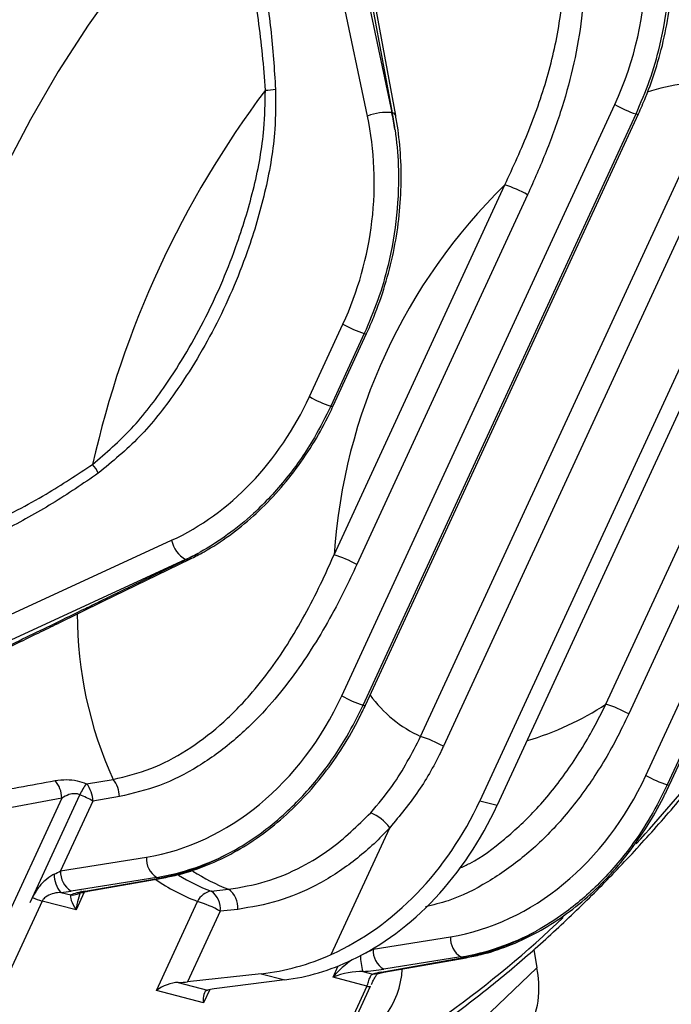
# Model space of a CAD drawing. Units: inches. Extents: x 0.1 to 16.9, y 0.1 to 10.9.
# Drawn here: x 9.5 to 9.5, y 8.5 to 8.6 of the extents above; entities that cross this region are included whole.
import ezdxf

# ---------------------------------------------------------------- set-up
doc = ezdxf.new("R2010")
doc.units = ezdxf.units.IN
doc.header["$MEASUREMENT"] = 0

msp = doc.modelspace()

# ---------------------------------------------------------------- linework, layer by layer
at = {"color": 7, "linetype": 'Continuous', "lineweight": 25}
for p, q in [((9.497473994788168, 8.605221371638477), (9.485966827206196, 8.659546585894537)), ((9.489197530872383, 8.659997868130317), (9.500704698454353, 8.605672653874255)), ((9.500763569551161, 8.605657247497616), (9.498228245693024, 8.61944207455996)), ((9.50120615965484, 8.605315208522246), (9.498670835796702, 8.61910003558459)), ((9.504512550088998, 8.523045713202944), (9.544474143941173, 8.609629809350482)), ((9.547484084810474, 8.608325233259384), (9.507522490958301, 8.521741137111846)), ((9.555575057734305, 8.608187861352858), (9.512349988781587, 8.51453284999293)), ((9.494068292508537, 8.528427948230439), (9.530215429231346, 8.606747325907005)), ((9.557873471601654, 8.60758637383809), (9.514648402648936, 8.513931362478163)), ((9.496887497496418, 8.527177737870437), (9.533034634219227, 8.605497115547)), ((9.497207016613126, 8.527189776940428), (9.533354153335935, 8.605509154616993)), ((9.500763569551161, 8.605657247497616), (9.500704698454353, 8.605672653874255)), ((9.49305101049285, 8.5471114066055), (9.515662560778948, 8.596103462609534)), ((9.534341415266908, 8.517888601568826), (9.570488551989719, 8.596207979245392)), ((9.5374801393715, 8.516650430278816), (9.573627276094307, 8.59496980795538)), ((9.518672501648249, 8.594798886518438), (9.496060951362153, 8.545806830514403)), ((9.529055373140423, 8.527323011038794), (9.560204443648118, 8.594813164853017)), ((9.573307756977599, 8.594957768885388), (9.53716062025479, 8.516638391208822)), ((9.563214384517421, 8.59350858876192), (9.532065314009726, 8.526018434947698)), ((9.489789152869324, 8.568055623738658), (9.494221446112189, 8.577658997060396)), ((9.497040651100068, 8.576408786700394), (9.492608357857206, 8.566805413378654)), ((9.492927876973914, 8.566817452448646), (9.497360170216778, 8.576420825770386)), ((9.425091812640176, 8.527649741798053), (9.471536321157338, 8.549022661551918)), ((9.473394340968975, 8.5464997733559), (9.426949832451813, 8.525126853602034)), ((9.461984140661421, 8.540912597321233), (9.473453212065781, 8.546484366979263)), ((9.462487739099085, 8.54095185931469), (9.473956810503445, 8.54652362897272)), ((9.473453212065781, 8.546484366979263), (9.473394340968975, 8.5464997733559)), ((9.456482076719151, 8.538020235557939), (9.462490907636338, 8.540949395064949)), ((9.460282301621566, 8.516782461180725), (9.463806083572566, 8.517359174121744)), ((9.456991162170757, 8.514886160999476), (9.429434186804793, 8.455178937772889)), ((9.456991162170757, 8.514886160999476), (9.443465392714272, 8.512355975300975)), ((9.453095989624472, 8.501706768033173), (9.459384141824378, 8.515331198947543)), ((9.461107432080748, 8.514489778954104), (9.456839192880901, 8.505241858697785)), ((9.464623667033788, 8.515081487747748), (9.461107432080748, 8.514489778954104)), ((9.512349988781587, 8.51453284999293), (9.514648402648936, 8.513931362478163)), ((9.492669279812546, 8.49416546138213), (9.500420380705977, 8.510959637998026)), ((9.456839192880901, 8.505241858697785), (9.468190870323122, 8.507055735830166)), ((9.469571306198967, 8.504381154430005), (9.458219628756748, 8.502567277297624)), ((9.460098784568304, 8.502548840572263), (9.46991506158788, 8.504291194750635)), ((9.460450668812257, 8.502535471113626), (9.470266945831833, 8.504277825291998)), ((9.46991506158788, 8.504291194750635), (9.469571306198967, 8.504381154430005)), ((9.456859637278086, 8.502391831302317), (9.458189285077513, 8.502043866750869)), ((9.459858342893192, 8.502414304931616), (9.460450668812255, 8.502535471113626)), ((9.476757347139728, 8.502551442443846), (9.479077326953679, 8.502804712768702)), ((9.454382640237405, 8.501243611935514), (9.432504190446405, 8.453839952129783)), ((9.452796934292417, 8.501058810003272), (9.453095989624472, 8.501706768033173)), ((9.45887788350833, 8.500067221233337), (9.454382640237405, 8.501243611935514)), ((9.459018416768933, 8.502167518189857), (9.459060943247122, 8.502184968236119)), ((9.46951745823492, 8.48938482967682), (9.474967960900212, 8.501194339792203)), ((9.477977901769515, 8.499889763701104), (9.473659119306944, 8.490532332229204)), ((9.480297767748057, 8.500143077862166), (9.477977901769515, 8.499889763701104)), ((9.498235323659792, 8.494881956755092), (9.508463993081493, 8.496516389168555)), ((9.519510229314427, 8.494818997268357), (9.519920698613683, 8.49238195894078)), ((9.49929417596494, 8.491818200435787), (9.510188184346253, 8.493751848089024)), ((9.50984442895734, 8.493841807768392), (9.499615759535638, 8.492207375354932)), ((9.499646060208892, 8.49180483097715), (9.510540068590206, 8.493738478630387)), ((9.50984442895734, 8.493841807768392), (9.510188184346253, 8.493751848089024)), ((9.510962560912482, 8.48384939562495), (9.519920698613683, 8.49238195894078)), ((9.483410577205706, 8.491606154757088), (9.473659119306944, 8.490532332229204)), ((9.48650806404837, 8.49079555241541), (9.477159489106628, 8.489616296713805)), ((9.483410577205706, 8.491606154757088), (9.48650806404837, 8.49079555241541)), ((9.497401657729302, 8.489985673456063), (9.492906414458377, 8.49116206415824)), ((9.496854022876109, 8.491925429258833), (9.498183670675534, 8.491577464707385)), ((9.47576205004325, 8.487750640090303), (9.46951745823492, 8.48938482967682)), ((9.472418858037889, 8.490455545451178), (9.476285435250867, 8.48944367463386)), ((9.497401657729302, 8.489985673456063), (9.4755232079383, 8.442582013650334)), ((9.476005257027207, 8.442555969914034), (9.49788370681821, 8.489959629719763)), ((9.49788370681821, 8.489959629719763), (9.497886993983164, 8.489985106291414))]:
    msp.add_line(p, q, dxfattribs=at)
at = {"color": 8, "linetype": 'Continuous', "lineweight": 25}
for p, q in [((9.459971862426134, 8.50243752648574), (9.45887788350833, 8.500067221233337)), ((9.49828416175796, 8.494987773420037), (9.498235323659792, 8.494881956755092)), ((9.492906414458377, 8.49116206415824), (9.493593152865692, 8.49265000842061)), ((9.476578817884212, 8.48952031688382), (9.47576205004325, 8.487750640090303))]:
    msp.add_line(p, q, dxfattribs=at)
at = {"color": 7, "linetype": 'Continuous', "lineweight": 25, "flags": 128}
msp.add_lwpolyline([(9.478587591592268, 8.639123010955766), (9.473772920881272, 8.634134546304947), (9.469127926082189, 8.628803504583479), (9.464682775501176, 8.623164509834172), (9.460466339496426, 8.617254186192765), (9.456506002970999, 8.611110920021533), (9.45282748751339, 8.604774610597586), (9.449454684340994, 8.598286410975097), (9.446409499131452, 8.591688460704507), (9.443711709749687, 8.585023612144624), (9.441378837794657, 8.578335152145174), (9.439426034800087, 8.571666520907431), (9.43786598382832, 8.565061029848856), (9.43670881709637, 8.558561580304152), (9.43596205016922, 8.552210384889742), (9.43563053314773, 8.546048693341309)], dxfattribs=at)
at = {"color": 8, "linetype": 'Continuous', "lineweight": 25, "flags": 128}
for points in [[(9.46991506158788, 8.504291194750635), (9.470189555349783, 8.504267919876986), (9.47026741428172, 8.50427790858288)], [(9.460098784568304, 8.502548840572263), (9.460373278330206, 8.502525565698612), (9.460450668812255, 8.502535471113626)], [(9.510540524540161, 8.49373855969506), (9.510462678108155, 8.493728573215373), (9.510188184346253, 8.493751848089024)], [(9.498732732381429, 8.49160772280238), (9.498503642187966, 8.491567870396198), (9.498183670675534, 8.491577464707385)], [(9.49964606020889, 8.49180483097715), (9.499568669726843, 8.491794925562138), (9.49929417596494, 8.491818200435787)]]:
    msp.add_lwpolyline(points, dxfattribs=at)
at = {"color": 8, "linetype": 'Continuous', "lineweight": 25}
for centre, radius, start, end in [((9.542541725558994, 8.58463067361476), 0.02507371189785941, 85.57985994120592, 108.7173450535346), ((9.500695736710263, 8.605112048013908), 0.0005494031045979883, 21.72183155524761, 82.90779723408632), ((9.533183287788809, 8.605795564431313), 0.0003334210855628734, 243.5226921128637, 300.840323762285), ((9.49718943875266, 8.576708443875923), 0.0003345626823320864, 243.5943950960052, 300.6716137261777), ((9.492757146507483, 8.56710507954542), 0.0003345711792064514, 243.594926833848, 300.6703621930006), ((9.473652837151182, 8.547173191018352), 0.0007171671573273452, 253.8381141081375, 295.0853707611028), ((9.462183766249083, 8.541601439349575), 0.0007171845754478148, 253.8384756047724, 295.0773794142358), ((9.511170957996535, 8.539116886183779), 0.0521232132871039, 179.83383452541, 204.6723408321892), ((9.45619082020282, 8.53867234737069), 0.0007205728882260973, 253.9146269090329, 294.0485273220792), ((9.511494386037098, 8.538368061303247), 0.01683806356185534, 215.7383676050357, 245.5029736881826), ((9.497036216481735, 8.527476776230603), 0.0003339779595195453, 243.5577339765443, 300.7578873061325), ((9.507861432582287, 8.559498917899274), 0.03852884761676818, 286.1864966187774, 303.3724873392851), ((9.384927177452642, 8.644855638640525), 0.2011096135626449, 317.4412064922799, 321.4185876746871), ((9.537309339240103, 8.516937429569008), 0.0003339779595366112, 243.5577339785827, 300.7578873056216), ((9.488543543867166, 8.527424570837539), 0.02637701033064351, 237.3965411452459, 248.9684885936635), ((9.48484362092064, 8.526892869010096), 0.02753076578669733, 235.8125023398703, 248.9787853929636), ((9.48640198276764, 8.527640130565404), 0.02687863962435633, 238.7312172609581, 248.9721578628732), ((9.45833592571671, 8.503902236703624), 0.001864146549595316, 265.4882414874213, 291.4761860589421), ((9.42281782749557, 8.604799921108667), 0.1459344577029928, 298.0511116685715, 313.5653103434223), ((9.497668363134535, 8.490447984136134), 0.0005337255269217028, 240.019503871024, 293.7954545169977)]:
    msp.add_arc(centre, radius, start, end, dxfattribs=at)
at = {"color": 7, "linetype": 'Continuous', "lineweight": 25}
for centre, radius, start, end in [((9.587824616252181, 8.530648194415585), 0.1298997992932344, 143.0957410401595, 167.3543015145455), ((9.483560109961276, 8.619727289269024), 0.01108382052150746, 272.02383354726, 279.0343300559086), ((9.538032725180164, 8.620571470170693), 0.01588134378995342, 240.5126497432751, 251.6564139084834), ((9.499966788286297, 8.599165458156262), 0.006548901245887077, 83.53034730028602, 112.3735180092242), ((9.568467197307697, 8.54201823350806), 0.07558797289180585, 134.3136015362629, 176.1364410184387), ((9.511260900326514, 8.581823292044708), 0.0149431551587686, 60.26518608776263, 72.86882633882702), ((9.502038742060906, 8.591483141323893), 0.01588134378973664, 240.5126497432524, 251.6564139086022), ((9.497606448818008, 8.58187976800206), 0.01588134378963793, 240.5126497431912, 251.656413908619), ((9.456704509598943, 8.55549227756635), 0.005658977943793003, 25.28262060429683, 39.42433034671914), ((9.475108030318358, 8.549707473962664), 0.003636767021522306, 190.8537380112209, 241.8869816984755), ((9.488649350040395, 8.53283123604063), 0.01494315515881731, 60.26518608776683, 72.86882633879908), ((9.501885588457297, 8.542252092494032), 0.01588134378984098, 240.5126497432889, 251.6564139085713), ((9.524653712688034, 8.513042840474064), 0.01494315515866403, 60.26518608772214, 72.8688263388814), ((9.500110889636455, 8.508765542637876), 0.01494315515903221, 60.26518608784608, 72.86882633869632), ((9.453278767442116, 8.514801427989076), 0.003713361590835624, 1.307512119299716, 40.28624402732503), ((9.464750395604778, 8.513013680593664), 0.005845303324569158, 139.8527933508844, 156.6419838205029), ((9.457340117048902, 8.51442875420893), 0.003767809253225911, 0.9280228890480359, 38.65932512811281), ((9.460830017005492, 8.515005324253243), 0.003794414502277541, 1.15014842885668, 38.34140581705134), ((9.542158711215832, 8.53171274583277), 0.01588134379022758, 240.5126497434003, 251.6564139084129), ((9.452749037941405, 8.499556593599957), 0.01711323398454893, 60.76341243003901, 67.18743703710676), ((9.4955080172698, 8.507292908336533), 0.006129944611459328, 36.7387204860757, 67.07531115685124), ((9.471070000535587, 8.506848211841495), 0.002886599554182143, 175.8773238872025, 238.7220494464397), ((9.45971832309335, 8.505034334709107), 0.002886599554166848, 175.877323887039, 238.7220494466678), ((9.45943001716728, 8.50467877492418), 0.003440488904844012, 178.1399937885475, 221.6604432749856), ((9.477136646259494, 8.500193088798065), 0.002388660658365718, 99.13676022022729, 155.2179056708547), ((9.475100316749602, 8.500180893481653), 0.002892274554040772, 354.2229534688295, 55.04618082164924), ((9.477420001413693, 8.500434156334682), 0.002892449783896859, 354.2243261776399, 55.04147370587665), ((9.45719650395901, 8.511079283300768), 0.01023026198340198, 246.3704226461682, 254.0348304334497), ((9.470566300447677, 8.486914169227171), 0.01494315515899541, 60.26518608780471, 72.86882633868875), ((9.511343123293946, 8.496308865179875), 0.002886599554169924, 175.8773238870089, 238.7220494466075), ((9.501114453872246, 8.494674432766416), 0.00288659955417144, 175.8773238870818, 238.7220494465957), ((9.504250503980368, 8.494114692814165), 0.007713676661641939, 180.455917713682, 196.4880781399559), ((9.490932147751215, 8.492795156259026), 0.01116632330276875, 287.4204192709347, 357.1381941663939)]:
    msp.add_arc(centre, radius, start, end, dxfattribs=at)
for centre, major_axis, ratio, start_param, end_param in [((9.502877085661934, 8.622292366346567), (0.009006732971682752, 0.03650653987192598), 0.8265434404388083, 4.483158366529203, 5.488242286558696), ((9.46819598713723, 8.59287915114305), (0.009617587446964393, 0.03882769822423882), 0.8253400724455884, 5.183938628798536, 5.242750996552855), ((9.469344978477208, 8.592578463805843), (0.01055328625827912, 0.03858370258509858), 0.7874434368046481, 5.203473297707897, 5.262285665462191), ((9.466883102542777, 8.59320403749996), (0.009006732971679199, 0.03650653987192597), 0.8265434404388843, 4.483158366529063, 5.241969016782313), ((9.462450809299913, 8.58360066417822), (0.009006732971680977, 0.03650653987192776), 0.8265434404387798, 3.724347716275972, 4.483158366529162), ((9.463763693894366, 8.58327577782131), (0.009617587446964393, 0.03882769822423882), 0.8253400724455776, 3.725129696046567, 3.783942063800883), ((9.464912685234344, 8.582975090484103), (0.01055328625827912, 0.03858370258509858), 0.787443436804617, 3.744664364955868, 3.803476732710198), ((9.466729948939125, 8.543972988670003), (0.009006732971680975, 0.03650653987192598), 0.8265434404388177, 3.478074446499671, 4.483158366529119), ((9.507003071697497, 8.533433642008388), (0.009006732971680977, 0.03650653987192776), 0.8265434404387912, 3.478074446499673, 4.483158366529159), ((9.483266644558809, 8.531070127056294), (0.009581630820937548, 0.03883674454460362), 0.8265434404388108, 3.716164358667324, 4.48315836652917), ((9.48716320437679, 8.530050409887705), (0.01057821534458192, 0.03857699626118106), 0.7862291545203639, 3.736975041948345, 4.503969049810218), ((9.46804283353358, 8.54364810231309), (0.009617587446962617, 0.03882769822424059), 0.8253400724455509, 3.478856426270119, 3.783942063800792), ((9.469191824873556, 8.543347414975885), (0.01055328625828089, 0.03858370258509858), 0.7874434368046077, 3.498391095179608, 3.803476732710236), ((9.455570515590283, 8.505662528257435), (0.00323870684728611, 0.001576649351754611), 0.2688174528931004, 4.711461058017846, 4.98117150837141), ((9.455638066871671, 8.503312833214183), (0.005409202497395071, 0.0003231091140456499), 0.1874821973369458, 4.928972895783113, 5.19868334613709), ((9.463005666700521, 8.501858088346589), (0.005409202497395071, 0.0003231091140456499), 0.1874821973369263, 2.126903862625949, 2.657709684352809), ((9.46057493978318, 8.49908753149915), (-0.00234642945474306, 0.002998228234210032), 0.2189993394418916, 0.06806664421631371, 1.073150564245436), ((9.508315956291952, 8.533108755651478), (0.009617587446964393, 0.03882769822424059), 0.8253400724455421, 3.478856426270225, 3.783942063800892), ((9.50946494763193, 8.53280806831427), (0.01055328625827912, 0.03858370258510035), 0.7874434368046378, 3.498391095179532, 3.803476732710172), ((9.483266644558809, 8.531070127056294), (0.009581630820937548, 0.03883674454460362), 0.8265434404388108, 3.435960815332558, 3.716164358667324), ((9.48716320437679, 8.530050409887705), (0.01057821534458192, 0.03857699626118106), 0.7862291545203639, 3.45677149861362, 3.736975041948345), ((9.494603470733225, 8.490182374424053), (0.004094782734480162, 0.001034460724916642), 0.3428583735518605, 0.9049453154721664, 1.91002923550145), ((9.497034197650564, 8.492952931271493), (0.005409202497395071, 0.0003231091140456499), 0.1874821973369458, 4.667877524411191, 5.198683346136017), ((9.491242086592635, 8.513640672896896), (-0.02695552906130417, 0.0295645742202435), 0.3554638495512324, 3.149343533047236, 3.645699398223556), ((9.502201058097155, 8.491127448210111), (0.005409202497393295, 0.0003231091140456499), 0.1874821973369876, 2.126903862624903, 2.396614312977973), ((9.471214514509768, 8.488405139942632), (0.002820734814136472, 0.001332144187529138), 0.552901523461329, 0.8895152651887027, 1.936712816385316), ((9.472366333666926, 8.490900766644035), (0.002655428607068799, 4.500728289080768e-05), 0.1679756218198057, 4.729323149746935, 5.218015340305232), ((9.477459106318097, 8.486770950356116), (-0.001248331222779342, 0.002643265926188576), 0.4575366048142832, 6.223268060459073, 7.270465611656057), ((9.478610925475257, 8.489266577057519), (0.002655428607067023, 4.500728289080771e-05), 0.167975621819238, 2.146235856797726, 2.634928047358008)]:
    msp.add_ellipse(centre, major_axis=major_axis, ratio=ratio, start_param=start_param, end_param=end_param, dxfattribs=at)
at = {"color": 8, "linetype": 'Continuous', "lineweight": 25}
for centre, major_axis, ratio, start_param, end_param in [((9.46057493978318, 8.49908753149915), (0.0003035005218201549, 0.004781914370594721), 0.3726144621222082, 0.7668009276251622, 1.388164742511372), ((9.496966646369172, 8.495302626314743), (0.003238706847287886, 0.001576649351754611), 0.268817452892322, 4.580642938367385, 4.981171508370993), ((9.494603470733225, 8.490182374424053), (0.00349040819626545, 0.003874457933140008), 0.3686579339039795, 0.9631435141698615, 1.649115068807668)]:
    msp.add_ellipse(centre, major_axis=major_axis, ratio=ratio, start_param=start_param, end_param=end_param, dxfattribs=at)
at = {"color": 7, "linetype": 'Continuous', "lineweight": 25}
for points, knots in [([(9.533354153335937, 8.605509154616993), (9.533674954308886, 8.606231643167296), (9.5345966505023, 8.608307431592987), (9.535843239494964, 8.611876625156333), (9.536957147173498, 8.616213963383943), (9.53767291533965, 8.620623905149339), (9.537987005205375, 8.625048089450464), (9.537892664073874, 8.62943274315216), (9.537391472639307, 8.63372430689235), (9.536483361399227, 8.637865352392373), (9.535475069419679, 8.640960207422529), (9.534765360261254, 8.642649197552936), (9.534581899879214, 8.643085802845272)], [0, 0, 0, 0, 0.06003540703782256, 0.1724882740468746, 0.2849979465407336, 0.3975381267463137, 0.5101148981081118, 0.6227322885867481, 0.7353879222451121, 0.8480638808727936, 0.9607243923373094, 1, 1, 1, 1]), ([(9.522771442407203, 8.641069269724655), (9.523403747498337, 8.639519612278747), (9.524683139402597, 8.63638407024615), (9.525847523567354, 8.63089904418141), (9.526336710762942, 8.624787563352811), (9.525967250143314, 8.618404447844267), (9.524900382537673, 8.612237639285711), (9.523297540008139, 8.60632956424186), (9.521212524585646, 8.600497805586418), (9.519519342891458, 8.596698900741702), (9.518672501648249, 8.594798886518438)], [0, 0, 0, 0, 0.1107443778339093, 0.2240776840639627, 0.3578780617109446, 0.4951985014440325, 0.618767212024253, 0.7424144002157973, 0.8711691070707882, 1, 1, 1, 1]), ([(9.480261809519964, 8.639628215023409), (9.481437118308078, 8.634631724386832), (9.483207103477916, 8.627107136450942), (9.484764886472188, 8.616748768811336), (9.485122031406105, 8.611436473135623), (9.485300560540853, 8.608780969835852)], [0, 0, 0, 0, 0.4970911023431092, 0.748606568847962, 1, 1, 1, 1]), ([(9.515662560778948, 8.596103462609534), (9.51676517513714, 8.598491647628666), (9.51897208702028, 8.603271663287533), (9.52153791182532, 8.61077570797372), (9.523105685269439, 8.617986578800824), (9.523608128938083, 8.62472924495993), (9.523258776723171, 8.630317196220862), (9.522258461581277, 8.63552173789817), (9.52109699351383, 8.638483032510484), (9.520459338900265, 8.640108805292865)], [0, 0, 0, 0, 0.1702321373294343, 0.3407241380207814, 0.5100360715452822, 0.6446236664634243, 0.7790929718579747, 0.8787203973908448, 1, 1, 1, 1]), ([(9.483951537456518, 8.608650382576768), (9.483839868090158, 8.610215758499114), (9.483504735630934, 8.61491362954079), (9.482359063247966, 8.622625752191613), (9.480616667644478, 8.631206392888796), (9.47922066486325, 8.636653020099919), (9.478587591592268, 8.639123010955764)], [0, 0, 0, 0, 0.1496435730741252, 0.4490973691891595, 0.7501711779014865, 0.9999999999999999, 0.9999999999999999, 0.9999999999999999, 0.9999999999999999]), ([(9.533034634219227, 8.605497115547), (9.533662956998475, 8.606968271561147), (9.534919600167623, 8.609910577995015), (9.536440520761579, 8.61516994255882), (9.537474642738397, 8.621187895700654), (9.537671490311126, 8.627224500836972), (9.537333098046995, 8.630970409092848), (9.537110383889958, 8.632515167492796), (9.537107648253318, 8.632534142028286)], [0, 0, 0, 0, 0.172388342591338, 0.3447760296344973, 0.5853500682089241, 0.8259166986041023, 0.9978617046002709, 1, 1, 1, 1]), ([(9.461075866161394, 8.559086060137993), (9.462844860900299, 8.56060628609801), (9.466388089344965, 8.56365124024365), (9.471427615443957, 8.570297003213039), (9.476257716285811, 8.578483994240472), (9.480058996728852, 8.587448929846298), (9.482579313758203, 8.595846882812715), (9.483849647436777, 8.602683667811641), (9.483922443099255, 8.606946606961515), (9.483951537456518, 8.608650382576768)], [0, 0, 0, 0, 0.131610747573045, 0.263611266991789, 0.4507634201805282, 0.6380272201204559, 0.7739659388358628, 0.9096606101826972, 1, 1, 1, 1]), ([(9.485300560540853, 8.608780969835852), (9.485304735982522, 8.60701070815862), (9.485315126260431, 8.602605542846469), (9.484114455867214, 8.595530422875427), (9.481614130605754, 8.586875218022577), (9.47772997751687, 8.577669351531535), (9.472710548466496, 8.56929175812881), (9.46741381726337, 8.562521087718757), (9.463683767300553, 8.559444976568638), (9.461821426141766, 8.557909134298164)], [0, 0, 0, 0, 0.09114942269917899, 0.2268185999060213, 0.3627299486867431, 0.5490733488480108, 0.735303996561709, 0.8678424507221398, 1, 1, 1, 1]), ([(9.497360170216778, 8.576420825770386), (9.497680971457237, 8.577143314441173), (9.498602668419233, 8.57921910321302), (9.499849247736034, 8.582788292418499), (9.500963195818427, 8.587125648843413), (9.501678813759707, 8.591535522949748), (9.501993464374763, 8.595959959804077), (9.501898749171117, 8.6002654954655), (9.501549951149224, 8.603370477156531), (9.501260918309484, 8.605005454281754), (9.50120615965484, 8.605315208522246)], [0, 0, 0, 0, 0.07959230004374011, 0.2286773612331498, 0.3778377326338732, 0.527038549815924, 0.6762878779422509, 0.825591057105705, 0.9669573911416803, 1, 1, 1, 1]), ([(9.501113665134161, 8.60344581318168), (9.501116400770801, 8.60342683864619), (9.501339114927925, 8.601882080246211), (9.50167750719191, 8.598136171990385), (9.501480659619256, 8.592099566854042), (9.500446537642418, 8.586081613712214), (9.498925617048462, 8.580822249148408), (9.497668973879316, 8.57787994271454), (9.497040651100068, 8.576408786700394)], [0, 0, 0, 0, 0.002138295399762189, 0.1740833013959393, 0.4146499317910836, 0.6552239703654995, 0.8276116574086714, 1, 1, 1, 1]), ([(9.473956810503445, 8.54652362897272), (9.474585391207594, 8.546844074119564), (9.476375444308784, 8.547756628108392), (9.479220691282734, 8.549607754570204), (9.482403922887148, 8.552184380571562), (9.485367563658885, 8.555152296280783), (9.488077880241923, 8.558466215807814), (9.490454958461049, 8.562025920189289), (9.492011087044167, 8.56486819819285), (9.492767656474584, 8.566476795903396), (9.492927876973914, 8.566817452448646)], [0, 0, 0, 0, 0.07998918614908967, 0.2277907829224508, 0.3758261230115604, 0.524119718661582, 0.6725857529824729, 0.8211582319759043, 0.9621262554075518, 1, 1, 1, 1]), ([(9.492608357857206, 8.566805413378654), (9.49191090168136, 8.565401295073631), (9.490221877149777, 8.562000952020451), (9.486822897002728, 8.557133614889322), (9.482882822477073, 8.552878369233849), (9.478985041271786, 8.54969657318339), (9.476535666341421, 8.548134015520182), (9.475276492173277, 8.547439954241819), (9.475261077600623, 8.547431457674566)], [0, 0, 0, 0, 0.1698496467829946, 0.4113236501918765, 0.6527920085689475, 0.8253280856885763, 0.9978616993724861, 1, 1, 1, 1]), ([(9.43563053314773, 8.546048693341309), (9.436935978264627, 8.546569028412323), (9.440853002757104, 8.548130308309174), (9.44731982521134, 8.551044187951456), (9.454549924463635, 8.554782400842178), (9.459034952828805, 8.557740140109507), (9.461075866161394, 8.559086060137993)], [0, 0, 0, 0, 0.149600309434495, 0.4488799019992355, 0.7492126550185422, 0.9999999999999999, 0.9999999999999999, 0.9999999999999999, 0.9999999999999999]), ([(9.461821426141766, 8.557909134298164), (9.45980276359501, 8.556536047152651), (9.455764489921913, 8.553789227641142), (9.447285079146777, 8.549127724173385), (9.440720394792088, 8.54631218193598), (9.436322665728735, 8.544426030027141)], [0, 0, 0, 0, 0.2480851353948375, 0.4962868472299376, 1, 1, 1, 1]), ([(9.463806083572566, 8.517359174121744), (9.465472230075399, 8.517765848130582), (9.468805604155836, 8.518579460017612), (9.473565738270533, 8.521086596517755), (9.477978524916331, 8.524402893303366), (9.4826886005936, 8.529152742674968), (9.487318803536201, 8.535596844523003), (9.490775941255746, 8.542048441878793), (9.492540623759453, 8.545975586215496), (9.49305101049285, 8.5471114066055)], [0, 0, 0, 0, 0.129697991370327, 0.2594801369407754, 0.3894488036512788, 0.5195218920695004, 0.7188429746639098, 0.9186829271374481, 1, 1, 1, 1]), ([(9.496060951362153, 8.545806830514403), (9.495515559197827, 8.544650222027649), (9.493609405797939, 8.54060785885566), (9.489871601217112, 8.533969388299075), (9.48488183736596, 8.527316340139194), (9.479829914230663, 8.522400295047072), (9.475082458266478, 8.518946611267847), (9.469974499604632, 8.51633891492858), (9.466406923880466, 8.515500546950168), (9.464623667033788, 8.515081487747748)], [0, 0, 0, 0, 0.07939174955526042, 0.2774752980264653, 0.4750703753141205, 0.6060104974854449, 0.7368538633440689, 0.8684660996288807, 1, 1, 1, 1]), ([(9.455991171527256, 8.537979984970216), (9.457372333463814, 8.53865596997621), (9.45936974078347, 8.539633565262621), (9.461367719109827, 8.540611027950472), (9.461984140661421, 8.540912597321233)], [0, 0, 0, 0, 0.6914773581559258, 1, 1, 1, 1]), ([(9.44505819851946, 8.532689834768348), (9.446217113224849, 8.533251652399334), (9.449856879566102, 8.535016135060294), (9.45350477745666, 8.53677865661988), (9.455991171527256, 8.537979984970216)], [0, 0, 0, 0, 0.3184035997733627, 1, 1, 1, 1]), ([(9.445570406303846, 8.532727510954517), (9.448363927593604, 8.53408138105609), (9.452002430452518, 8.53584476845293), (9.455644936782804, 8.537608816029106), (9.456490848091374, 8.538018486640008)], [0, 0, 0, 0, 0.767766688135637, 1, 1, 1, 1]), ([(9.470266945831833, 8.504277825291998), (9.47093022191987, 8.504410277545272), (9.472806467736405, 8.504784952572122), (9.475865723363922, 8.505780322535065), (9.479383044827092, 8.5073938903596), (9.482774218479905, 8.509462716491964), (9.48599800529433, 8.511953662380819), (9.489013127698732, 8.514838331756438), (9.491782855543361, 8.518079076589485), (9.49426698945512, 8.521637736751066), (9.496034359090984, 8.524725407088765), (9.496937964969124, 8.526624358011626), (9.497207016613128, 8.527189776940428)], [0, 0, 0, 0, 0.06051301403100607, 0.1711765152840427, 0.2820901581341834, 0.3933408460298852, 0.504872175850991, 0.6166136340487798, 0.7284982284879645, 0.8404725762674541, 0.9525001810443767, 0.9999999999999999, 0.9999999999999999, 0.9999999999999999, 0.9999999999999999]), ([(9.479540217239835, 8.507803782166347), (9.479555631926406, 8.507812278780564), (9.479862480181508, 8.507981414314738), (9.482348660836701, 8.509403674385604), (9.486372641191988, 8.512399118686806), (9.491101413309098, 8.517505051200038), (9.49450112008945, 8.522373423716422), (9.496190071517805, 8.5257736626011), (9.496887497496418, 8.527177737870437)], [0, 0, 0, 0, 0.002139085107720063, 0.04258111443242782, 0.3469685053575193, 0.5885254514479308, 0.8300880446411188, 1, 1, 1, 1]), ([(9.497895758531477, 8.512938695492178), (9.498893460764611, 8.514108571256068), (9.501474365005816, 8.517134862288037), (9.503357425690954, 8.520798395176532), (9.504512550088998, 8.523045713202944)], [0, 0, 0, 0, 0.3865708061563518, 1, 1, 1, 1]), ([(9.507522490958301, 8.521741137111846), (9.507445272382359, 8.521575672967975), (9.50649056284688, 8.519529919158005), (9.50435583462877, 8.515682984391065), (9.50174465624571, 8.512549038411981), (9.500420380705977, 8.510959637998026)], [0, 0, 0, 0, 0.04156713146937745, 0.5139247427499266, 0.9999999999999999, 0.9999999999999999, 0.9999999999999999, 0.9999999999999999]), ([(9.490940220043287, 8.474915296684827), (9.492733646258827, 8.475870071015157), (9.496443979504065, 8.477845357708764), (9.502064416205744, 8.481350508212179), (9.507776288682606, 8.485290248183398), (9.513435751868428, 8.489616522168951), (9.519021653914889, 8.494300129999734), (9.524512531408696, 8.499327060296414), (9.529890826120099, 8.504673208382915), (9.535125957416245, 8.510332617805865), (9.539517363937328, 8.515398709564106), (9.542084626849855, 8.518671087863586), (9.543023809150734, 8.51986822266644)], [0, 0, 0, 0, 0.09842374881736335, 0.20362416038853, 0.3088119612090598, 0.413978129577424, 0.5191179419042642, 0.6242297450154856, 0.7293140130726742, 0.8343726537836109, 0.9394085150572072, 1, 1, 1, 1]), ([(9.44255489248428, 8.514729077998023), (9.443870603027396, 8.51496178171235), (9.448389222584202, 8.51576096931482), (9.45290822610097, 8.516604556731235), (9.456111407274953, 8.51720251230282)], [0, 0, 0, 0, 0.2911753305574329, 1, 1, 1, 1]), ([(9.456111407274953, 8.51720251230282), (9.456609464904265, 8.517266890110509), (9.457514096759617, 8.51738382078717), (9.45900668300152, 8.517228025964217), (9.459865669966533, 8.516927987743488), (9.460282301621566, 8.516782461180725)], [0, 0, 0, 0, 0.3868219033068412, 0.7025922212311639, 1, 1, 1, 1]), ([(9.459384141824378, 8.515331198947543), (9.45924791727776, 8.515376915907211), (9.459032620832302, 8.515449169397186), (9.458530546257833, 8.5154768329733), (9.457808035965803, 8.515343874397123), (9.45729219530727, 8.515054836871506), (9.456991162170757, 8.514886160999476)], [0, 0, 0, 0, 0.1648744101939904, 0.260576198215869, 0.5684887133621397, 1, 1, 1, 1]), ([(9.510540068590204, 8.493738478630386), (9.511203344678243, 8.49387093088366), (9.513079590494776, 8.494245605910507), (9.516138846122294, 8.495240975873452), (9.519656167585463, 8.496854543697987), (9.523047341238277, 8.49892336983035), (9.526271128052704, 8.501414315719204), (9.529286250457103, 8.504298985094824), (9.532055978301733, 8.507539729927872), (9.534540112213492, 8.511098390089451), (9.536307481849356, 8.51418606042715), (9.537211087727496, 8.516085011350011), (9.5374801393715, 8.516650430278816)], [0, 0, 0, 0, 0.06051301403100225, 0.171176515284028, 0.2820901581341615, 0.3933408460298828, 0.5048721758509889, 0.616613634048778, 0.7284982284879533, 0.8404725762674364, 0.9525001810443663, 1, 1, 1, 1]), ([(9.53716062025479, 8.516638391208822), (9.536452282120417, 8.515213427075969), (9.535035608545297, 8.512363504229029), (9.532083176810017, 8.507930533456825), (9.528295862741441, 8.503501964278563), (9.524009977791096, 8.499825910174646), (9.521083687000875, 8.497964663329814), (9.519828754551254, 8.497272932158744), (9.519813339998208, 8.497264435504734)], [0, 0, 0, 0, 0.172388342591325, 0.3447760296345009, 0.5853500682089056, 0.8259166986040583, 0.9978617046002547, 1, 1, 1, 1]), ([(9.479077326953679, 8.502804712768702), (9.480706876436127, 8.503074505821795), (9.484013303761843, 8.503621927751995), (9.48851909497573, 8.50555338488542), (9.493317152678639, 8.508445057748123), (9.496146865756714, 8.51122225803598), (9.497895758531477, 8.512938695492178)], [0, 0, 0, 0, 0.2388309414620707, 0.4845984485788807, 0.6814581462814644, 1, 1, 1, 1]), ([(9.500420380705977, 8.510959637998026), (9.500246542265755, 8.510771464193247), (9.498733933454284, 8.50913412003143), (9.495602782254762, 8.506315621083155), (9.490786254039255, 8.503242679031725), (9.485620436164663, 8.50103480711101), (9.482088827417424, 8.50044314169643), (9.480297767748057, 8.500143077862166)], [0, 0, 0, 0, 0.03100681365395433, 0.269797517102245, 0.5154900477585782, 0.7542801887255662, 1, 1, 1, 1]), ([(9.455991341002568, 8.504790444698912), (9.4559302196086, 8.504759319535708), (9.455495612821085, 8.504538002476123), (9.454696493217895, 8.50392916657215), (9.453750933382512, 8.502920681439045), (9.453306494146124, 8.502096930177162), (9.453095989624472, 8.501706768033173)], [0, 0, 0, 0, 0.0493948140277411, 0.3512243430875415, 0.6927134282151595, 1, 1, 1, 1]), ([(9.456859637278086, 8.502391831302317), (9.456802234335145, 8.502388048565827), (9.45641287295276, 8.50236239044739), (9.455702654278367, 8.502215499641522), (9.455006835749838, 8.501914705181612), (9.454568539399537, 8.501556580052508), (9.454446825635168, 8.501351670427258), (9.454382640237405, 8.501243611935514)], [0, 0, 0, 0, 0.06052784716065513, 0.4105574563796603, 0.752242636515543, 0.8693458787795527, 1, 1, 1, 1]), ([(9.459061465838172, 8.502185190518917), (9.459114146993153, 8.502205385745372), (9.459250247034278, 8.502257559452499), (9.459553489343323, 8.502352982130486), (9.459824802241474, 8.502407558063437), (9.459858342893192, 8.502414304931616)], [0, 0, 0, 0, 0.3562732303334865, 0.9204202397706559, 1, 1, 1, 1]), ([(9.497401657729302, 8.489985673456063), (9.49741760118048, 8.490020998134092), (9.497455973391336, 8.490106016489195), (9.497536665087392, 8.490306668418814), (9.497670274008646, 8.490711296248135), (9.497798299331563, 8.491171073556634), (9.497973121865673, 8.49147047097878), (9.498149475951127, 8.491560088113971), (9.498183670675534, 8.491577464707385)], [0, 0, 0, 0, 0.04112869226516347, 0.09898727912339039, 0.2389754205439452, 0.5699200193073544, 0.9166083032669123, 1, 1, 1, 1]), ([(9.497991602445541, 8.490183232195854), (9.498061319046863, 8.490333001085478), (9.49824130773485, 8.490719662302944), (9.498500378444058, 8.491203089768263), (9.498730106758634, 8.491554969370405), (9.49884589350333, 8.491657647020874), (9.49882490854435, 8.491645023817009), (9.498819735798945, 8.491641912225518)], [0, 0, 0, 0, 0.175174112199792, 0.4522503682903237, 0.6866496672384206, 0.9227598445264783, 1, 1, 1, 1]), ([(9.498733611566976, 8.49160795656495), (9.49879717502323, 8.491624458579476), (9.499054436321645, 8.49169124742221), (9.499391943460786, 8.491756044097105), (9.49964606020889, 8.49180483097715)], [0, 0, 0, 0, 0.2470774136812722, 1, 1, 1, 1])]:
    msp.add_open_spline(points, degree=3, knots=knots, dxfattribs=at)
at = {"color": 8, "linetype": 'Continuous', "lineweight": 25}
for points, knots in [([(9.509672309059376, 8.50559440347811), (9.510125674667664, 8.505800465147395), (9.512221495461992, 8.506753048059526), (9.515705927133517, 8.509396351166036), (9.520067126218837, 8.513468046618707), (9.524019103440807, 8.518444027602806), (9.526973961682195, 8.523182136021804), (9.528515889599745, 8.526249732659915), (9.529055373140423, 8.527323011038794)], [0, 0, 0, 0, 0.05427040985254349, 0.2508815212404142, 0.4525000969811974, 0.6654984367722545, 0.8829659378765434, 0.9999999999999999, 0.9999999999999999, 0.9999999999999999, 0.9999999999999999]), ([(9.532065314009726, 8.526018434947698), (9.53152551788162, 8.52489407262359), (9.529984304196864, 8.521683818769763), (9.526964316413897, 8.516695047348732), (9.522893547166154, 8.511476422759714), (9.518345107337916, 8.507090827751263), (9.513448868586428, 8.503653147022765), (9.508986357373661, 8.50138451958742), (9.506149521720479, 8.500721638136438), (9.505134118606506, 8.500484369583793)], [0, 0, 0, 0, 0.09197492171006447, 0.2626047142851508, 0.4331030491493018, 0.5922700192197095, 0.7513613375700697, 0.9110034901733993, 1, 1, 1, 1])]:
    msp.add_open_spline(points, degree=3, knots=knots, dxfattribs=at)

doc.saveas('drawing.dxf')
